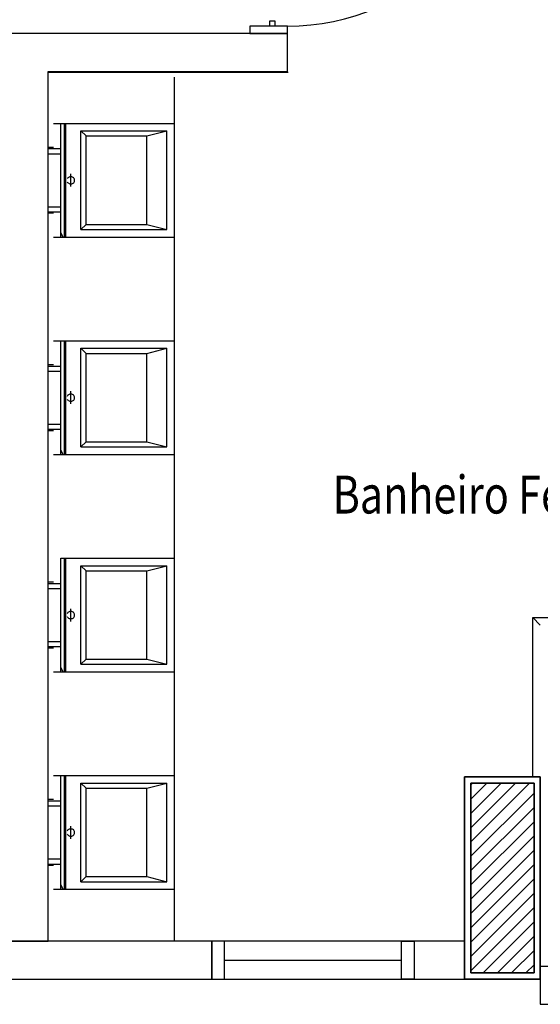
# Model space of a CAD drawing. Units: millimetres. Extents: x 376 to 819, y 34 to 227.
# Drawn here: x 395 to 397, y 186 to 190 of the extents above; entities that cross this region are included whole.
import ezdxf
from ezdxf.enums import TextEntityAlignment as Align

# ---------------------------------------------------------------- set-up
doc = ezdxf.new("R2010")
doc.units = ezdxf.units.MM
doc.linetypes.add('HIDDEN2', pattern=[0.1875, 0.125, -0.0625])
for name, color, linetype in [('BASE', 7, 'Continuous'), ('PROJEÇÃO', 7, 'HIDDEN2'), ('TEXTO', 7, 'Continuous')]:
    doc.layers.add(name, color=color, linetype=linetype)
doc.styles.add('ROMANS', font='romans.shx')

msp = doc.modelspace()

# ---------------------------------------------------------------- linework, layer by layer
at = {"layer": 'BASE'}
for p, q in [((395.4632, 189.4504), (396.4104, 189.4504)), ((397.3784, 187.2926), (397.5534, 187.2926)), ((397.4084, 187.2626), (397.3784, 187.2926)), ((397.1084, 185.8626), (397.1084, 186.6626)), ((397.1084, 186.6626), (397.4084, 186.6626)), ((397.1084, 186.6626, 3.8), (397.1084, 185.8626, 3.8)), ((397.4084, 186.6626, 3.8), (397.1084, 186.6626, 3.8)), ((397.1084, 186.6626), (397.1084, 185.8626)), ((397.1084, 185.8626, 3.8), (397.1084, 186.6626, 3.8)), ((397.1084, 186.6626, 3.8), (397.1084, 186.6626)), ((397.4084, 186.6626), (397.1084, 186.6626)), ((397.1084, 186.6626), (397.1084, 186.6626, 3.8)), ((397.1084, 186.6626, 3.8), (397.4084, 186.6626, 3.8)), ((397.4084, 186.6626), (397.1084, 186.6626)), ((397.1084, 186.6626), (397.1084, 185.8626)), ((397.4084, 186.6626), (397.4084, 185.8626)), ((397.4084, 185.8626, 3.8), (397.4084, 186.6626, 3.8)), ((397.4084, 185.8626), (397.4084, 186.6626)), ((397.4084, 186.6626), (397.4084, 186.6626, 3.8)), ((397.4084, 186.6626, 3.8), (397.4084, 185.8626, 3.8)), ((397.4084, 186.6626, 3.8), (397.4084, 186.6626)), ((397.4084, 185.8626), (397.4084, 186.6626)), ((397.1334, 185.8876), (397.1334, 186.6376)), ((397.1334, 186.6376), (397.3834, 186.6376)), ((397.1334, 186.6376, 3.8), (397.1334, 185.8876, 3.8)), ((397.3834, 186.6376, 3.8), (397.1334, 186.6376, 3.8)), ((397.1334, 186.6376), (397.1334, 185.8876)), ((397.1334, 185.8876, 3.8), (397.1334, 186.6376, 3.8)), ((397.1334, 186.6376, 3.8), (397.1334, 186.6376)), ((397.3834, 186.6376), (397.1334, 186.6376)), ((397.1334, 186.6376), (397.1334, 186.6376, 3.8)), ((397.1334, 186.6376, 3.8), (397.3834, 186.6376, 3.8)), ((397.3834, 186.6376), (397.1334, 186.6376)), ((397.1334, 186.6376), (397.1334, 185.8876)), ((397.3834, 186.6376), (397.3834, 185.8876)), ((397.3834, 185.8876, 3.8), (397.3834, 186.6376, 3.8)), ((397.3834, 185.8876), (397.3834, 186.6376)), ((397.3834, 186.6376), (397.3834, 186.6376, 3.8)), ((397.3834, 186.6376, 3.8), (397.3834, 185.8876, 3.8)), ((397.3834, 186.6376, 3.8), (397.3834, 186.6376)), ((397.3834, 185.8876), (397.3834, 186.6376)), ((397.3834, 185.8876), (397.1334, 185.8876)), ((397.1334, 185.8876, 3.8), (397.3834, 185.8876, 3.8)), ((397.1334, 185.8876), (397.1334, 185.8876, 3.8)), ((397.1334, 185.8876), (397.3834, 185.8876)), ((397.3834, 185.8876, 3.8), (397.1334, 185.8876, 3.8)), ((397.1334, 185.8876, 3.8), (397.1334, 185.8876)), ((397.1334, 185.8876), (397.3834, 185.8876)), ((397.3834, 185.8876), (397.3834, 185.8876, 3.8)), ((397.3834, 185.8876, 3.8), (397.3834, 185.8876)), ((397.4084, 185.8626), (397.1084, 185.8626)), ((397.1084, 185.8626, 3.8), (397.4084, 185.8626, 3.8)), ((397.1084, 185.8626), (397.1084, 185.8626, 3.8)), ((397.1084, 185.8626), (397.4084, 185.8626)), ((397.4084, 185.8626, 3.8), (397.1084, 185.8626, 3.8)), ((397.1084, 185.8626, 3.8), (397.1084, 185.8626)), ((397.1084, 185.8626), (397.4084, 185.8626)), ((397.4084, 185.8626), (397.4084, 185.8626, 3.8)), ((397.4084, 185.8626, 3.8), (397.4084, 185.8626))]:
    msp.add_line(p, q, dxfattribs=at)
at = {"layer": 'BASE', "linetype": 'Continuous', "lineweight": -3, "ltscale": 2}
for p, q in [((395.9609, 186.0126), (395.9609, 189.4304)), ((395.5109, 188.7976), (395.5109, 189.2476)), ((395.5109, 187.9376), (395.5109, 188.3876)), ((395.5109, 187.0776), (395.5109, 187.5276)), ((395.5109, 186.2176), (395.5109, 186.6676))]:
    msp.add_line(p, q, dxfattribs=at)
at = {"layer": 'BASE', "linetype": 'Continuous', "lineweight": -3}
for p, q in [((395.4824, 189.2476), (395.5109, 189.2476)), ((395.5259, 188.7976), (395.5259, 189.2476)), ((395.5264, 188.7976), (395.5264, 189.2476)), ((395.5304, 188.7976), (395.5304, 189.2476)), ((395.4609, 189.1476), (395.5109, 189.1476)), ((395.4629, 189.1535), (395.4779, 189.1535)), ((395.4784, 189.1535), (395.4824, 189.1535)), ((395.4609, 189.1276), (395.5109, 189.1276)), ((395.4609, 188.9176), (395.5109, 188.9176)), ((395.4609, 188.8976), (395.5109, 188.8976)), ((395.4629, 188.8931), (395.4779, 188.8931)), ((395.4784, 188.8931), (395.4824, 188.8931)), ((395.4824, 188.7976), (395.5109, 188.7976)), ((395.5209, 188.7976), (395.5109, 188.815)), ((395.5109, 188.7976), (395.5259, 188.7976)), ((395.4824, 188.3876), (395.5109, 188.3876)), ((395.5259, 187.9376), (395.5259, 188.3876)), ((395.5264, 187.9376), (395.5264, 188.3876)), ((395.5304, 187.9376), (395.5304, 188.3876)), ((395.4609, 188.2876), (395.5109, 188.2876)), ((395.4629, 188.2935), (395.4779, 188.2935)), ((395.4784, 188.2935), (395.4824, 188.2935)), ((395.4609, 188.2676), (395.5109, 188.2676)), ((395.4609, 188.0576), (395.5109, 188.0576)), ((395.4609, 188.0376), (395.5109, 188.0376)), ((395.4629, 188.0331), (395.4779, 188.0331)), ((395.4784, 188.0331), (395.4824, 188.0331)), ((395.4824, 187.9376), (395.5109, 187.9376)), ((395.5209, 187.9376), (395.5109, 187.955)), ((395.5109, 187.9376), (395.5259, 187.9376)), ((395.5259, 187.0776), (395.5259, 187.5276)), ((395.5264, 187.0776), (395.5264, 187.5276)), ((395.5304, 187.0776), (395.5304, 187.5276)), ((395.4609, 187.4276), (395.5109, 187.4276)), ((395.4629, 187.4335), (395.4779, 187.4335)), ((395.4784, 187.4335), (395.4824, 187.4335)), ((395.4609, 187.4076), (395.5109, 187.4076)), ((395.4609, 187.1976), (395.5109, 187.1976)), ((395.4609, 187.1776), (395.5109, 187.1776)), ((395.4629, 187.1731), (395.4779, 187.1731)), ((395.4784, 187.1731), (395.4824, 187.1731)), ((395.4824, 187.0776), (395.5109, 187.0776)), ((395.5209, 187.0776), (395.5109, 187.095)), ((395.5109, 187.0776), (395.5259, 187.0776)), ((395.4824, 186.6676), (395.5109, 186.6676)), ((395.5259, 186.2176), (395.5259, 186.6676)), ((395.5264, 186.2176), (395.5264, 186.6676)), ((395.5304, 186.2176), (395.5304, 186.6676)), ((395.4629, 186.5735), (395.4779, 186.5735)), ((395.4784, 186.5735), (395.4824, 186.5735)), ((395.4609, 186.5676), (395.5109, 186.5676)), ((395.4609, 186.5476), (395.5109, 186.5476)), ((395.4609, 186.3376), (395.5109, 186.3376)), ((395.4609, 186.3176), (395.5109, 186.3176)), ((395.4629, 186.3131), (395.4779, 186.3131)), ((395.4784, 186.3131), (395.4824, 186.3131)), ((395.5209, 186.2176), (395.5109, 186.235)), ((395.4824, 186.2176), (395.5109, 186.2176)), ((395.5109, 186.2176), (395.5259, 186.2176))]:
    msp.add_line(p, q, dxfattribs=at)
at = {"layer": 'BASE', "color": 7, "linetype": 'Continuous', "lineweight": -3, "ltscale": 2}
for p, q in [((395.5109, 188.7976), (395.5109, 189.2476)), ((395.5109, 189.2476), (395.9609, 189.2476)), ((395.9609, 188.7976), (395.9609, 189.2476)), ((395.5909, 188.8276), (395.5909, 189.2176)), ((395.5909, 189.2176), (395.9309, 189.2176)), ((395.6109, 189.1976), (395.5909, 189.2176)), ((395.6109, 188.8476), (395.6109, 189.1976)), ((395.6109, 189.1976), (395.8509, 189.1976)), ((395.8509, 189.1976), (395.9309, 189.2176)), ((395.8509, 188.8476), (395.8509, 189.1976)), ((395.9309, 188.8276), (395.9309, 189.2176)), ((395.5372, 189.0289), (395.5386, 189.0313)), ((395.5386, 189.0313), (395.5405, 189.0335)), ((395.5405, 189.0335), (395.5427, 189.0353)), ((395.5427, 189.0353), (395.5453, 189.0366)), ((395.5453, 189.0366), (395.548, 189.0374)), ((395.548, 189.0374), (395.5509, 189.0376)), ((395.5509, 188.9976), (395.5509, 189.0476)), ((395.5509, 189.0376), (395.5537, 189.0374)), ((395.5537, 189.0374), (395.5564, 189.0366)), ((395.5564, 189.0366), (395.559, 189.0353)), ((395.559, 189.0353), (395.5612, 189.0335)), ((395.5631, 189.0313), (395.5612, 189.0335)), ((395.5645, 189.0289), (395.5631, 189.0313)), ((395.5654, 189.0262), (395.5645, 189.0289)), ((395.5658, 189.0234), (395.5654, 189.0262)), ((395.5395, 189.0128), (395.5379, 189.0151)), ((395.5416, 189.0108), (395.5395, 189.0128)), ((395.5416, 189.0108), (395.544, 189.0093)), ((395.544, 189.0093), (395.5466, 189.0082)), ((395.5466, 189.0082), (395.5494, 189.0077)), ((395.5494, 189.0077), (395.5523, 189.0077)), ((395.5523, 189.0077), (395.5551, 189.0082)), ((395.5551, 189.0082), (395.5577, 189.0093)), ((395.5577, 189.0093), (395.5601, 189.0108)), ((395.5601, 189.0108), (395.5622, 189.0128)), ((395.5622, 189.0128), (395.5638, 189.0151)), ((395.5638, 189.0151), (395.565, 189.0177)), ((395.565, 189.0177), (395.5657, 189.0205)), ((395.5657, 189.0205), (395.5658, 189.0234)), ((395.5909, 188.8276), (395.6109, 188.8476)), ((395.6109, 188.8476), (395.8509, 188.8476)), ((395.8509, 188.8476), (395.9309, 188.8276)), ((395.5109, 188.7976), (395.9609, 188.7976)), ((395.5909, 188.8276), (395.9309, 188.8276)), ((395.5109, 187.9376), (395.5109, 188.3876)), ((395.5109, 188.3876), (395.9609, 188.3876)), ((395.9609, 187.9376), (395.9609, 188.3876)), ((395.5909, 187.9676), (395.5909, 188.3576)), ((395.5909, 188.3576), (395.9309, 188.3576)), ((395.6109, 188.3376), (395.5909, 188.3576)), ((395.6109, 187.9876), (395.6109, 188.3376)), ((395.6109, 188.3376), (395.8509, 188.3376)), ((395.8509, 188.3376), (395.9309, 188.3576)), ((395.8509, 187.9876), (395.8509, 188.3376)), ((395.9309, 187.9676), (395.9309, 188.3576)), ((395.5372, 188.1689), (395.5386, 188.1713)), ((395.5386, 188.1713), (395.5405, 188.1735)), ((395.5405, 188.1735), (395.5427, 188.1753)), ((395.5427, 188.1753), (395.5453, 188.1766)), ((395.5453, 188.1766), (395.548, 188.1774)), ((395.548, 188.1774), (395.5509, 188.1776)), ((395.5509, 188.1376), (395.5509, 188.1876)), ((395.5509, 188.1776), (395.5537, 188.1774)), ((395.5537, 188.1774), (395.5564, 188.1766)), ((395.5564, 188.1766), (395.559, 188.1753)), ((395.559, 188.1753), (395.5612, 188.1735)), ((395.5631, 188.1713), (395.5612, 188.1735)), ((395.5645, 188.1689), (395.5631, 188.1713)), ((395.5654, 188.1662), (395.5645, 188.1689)), ((395.5395, 188.1528), (395.5379, 188.1551)), ((395.5416, 188.1508), (395.5395, 188.1528)), ((395.5416, 188.1508), (395.544, 188.1493)), ((395.544, 188.1493), (395.5466, 188.1482)), ((395.5466, 188.1482), (395.5494, 188.1477)), ((395.5494, 188.1477), (395.5523, 188.1477)), ((395.5523, 188.1477), (395.5551, 188.1482)), ((395.5551, 188.1482), (395.5577, 188.1493)), ((395.5577, 188.1493), (395.5601, 188.1508)), ((395.5601, 188.1508), (395.5622, 188.1528)), ((395.5622, 188.1528), (395.5638, 188.1551)), ((395.5638, 188.1551), (395.565, 188.1577)), ((395.565, 188.1577), (395.5657, 188.1605)), ((395.5658, 188.1633), (395.5654, 188.1662)), ((395.5657, 188.1605), (395.5658, 188.1633)), ((395.5909, 187.9676), (395.6109, 187.9876)), ((395.6109, 187.9876), (395.8509, 187.9876)), ((395.8509, 187.9876), (395.9309, 187.9676)), ((395.5109, 187.9376), (395.9609, 187.9376)), ((395.5909, 187.9676), (395.9309, 187.9676)), ((395.5109, 187.0776), (395.5109, 187.5276)), ((395.5109, 187.5276), (395.9609, 187.5276)), ((395.9609, 187.0776), (395.9609, 187.5276)), ((395.5909, 187.1076), (395.5909, 187.4976)), ((395.5909, 187.4976), (395.9309, 187.4976)), ((395.6109, 187.4776), (395.5909, 187.4976)), ((395.6109, 187.1276), (395.6109, 187.4776)), ((395.6109, 187.4776), (395.8509, 187.4776)), ((395.8509, 187.4776), (395.9309, 187.4976)), ((395.8509, 187.1276), (395.8509, 187.4776)), ((395.9309, 187.1076), (395.9309, 187.4976)), ((395.5372, 187.3089), (395.5386, 187.3113)), ((395.5386, 187.3113), (395.5405, 187.3135)), ((395.5405, 187.3135), (395.5427, 187.3153)), ((395.5427, 187.3153), (395.5453, 187.3166)), ((395.5453, 187.3166), (395.548, 187.3174)), ((395.548, 187.3174), (395.5509, 187.3176)), ((395.5509, 187.2776), (395.5509, 187.3276)), ((395.5509, 187.3176), (395.5537, 187.3174)), ((395.5537, 187.3174), (395.5564, 187.3166)), ((395.5564, 187.3166), (395.559, 187.3153)), ((395.559, 187.3153), (395.5612, 187.3135)), ((395.5631, 187.3113), (395.5612, 187.3135)), ((395.5645, 187.3089), (395.5631, 187.3113)), ((395.5395, 187.2928), (395.5379, 187.2951)), ((395.5416, 187.2908), (395.5395, 187.2928)), ((395.5416, 187.2908), (395.544, 187.2893)), ((395.544, 187.2893), (395.5466, 187.2882)), ((395.5466, 187.2882), (395.5494, 187.2877)), ((395.5494, 187.2877), (395.5523, 187.2877)), ((395.5523, 187.2877), (395.5551, 187.2882)), ((395.5551, 187.2882), (395.5577, 187.2893)), ((395.5577, 187.2893), (395.5601, 187.2908)), ((395.5601, 187.2908), (395.5622, 187.2928)), ((395.5622, 187.2928), (395.5638, 187.2951)), ((395.5638, 187.2951), (395.565, 187.2977)), ((395.5654, 187.3062), (395.5645, 187.3089)), ((395.565, 187.2977), (395.5657, 187.3005)), ((395.5658, 187.3034), (395.5654, 187.3062)), ((395.5657, 187.3005), (395.5658, 187.3034)), ((395.5909, 187.1076), (395.6109, 187.1276)), ((395.6109, 187.1276), (395.8509, 187.1276)), ((395.8509, 187.1276), (395.9309, 187.1076)), ((395.5109, 187.0776), (395.9609, 187.0776)), ((395.5909, 187.1076), (395.9309, 187.1076)), ((395.5109, 186.2176), (395.5109, 186.6676)), ((395.5109, 186.6676), (395.9609, 186.6676)), ((395.9609, 186.2176), (395.9609, 186.6676)), ((395.5909, 186.2476), (395.5909, 186.6376)), ((395.5909, 186.6376), (395.9309, 186.6376)), ((395.6109, 186.6176), (395.5909, 186.6376)), ((395.6109, 186.2676), (395.6109, 186.6176)), ((395.6109, 186.6176), (395.8509, 186.6176)), ((395.8509, 186.6176), (395.9309, 186.6376)), ((395.8509, 186.2676), (395.8509, 186.6176)), ((395.9309, 186.2476), (395.9309, 186.6376)), ((395.5405, 186.4535), (395.5427, 186.4553)), ((395.5427, 186.4553), (395.5453, 186.4566)), ((395.5453, 186.4566), (395.548, 186.4574)), ((395.548, 186.4574), (395.5509, 186.4576)), ((395.5509, 186.4176), (395.5509, 186.4676)), ((395.5509, 186.4576), (395.5537, 186.4574)), ((395.5537, 186.4574), (395.5564, 186.4566)), ((395.5564, 186.4566), (395.559, 186.4553)), ((395.559, 186.4553), (395.5612, 186.4535)), ((395.5372, 186.4489), (395.5386, 186.4513)), ((395.5395, 186.4328), (395.5379, 186.4351)), ((395.5386, 186.4513), (395.5405, 186.4535)), ((395.5416, 186.4308), (395.5395, 186.4328)), ((395.5416, 186.4308), (395.544, 186.4293)), ((395.544, 186.4293), (395.5466, 186.4282)), ((395.5466, 186.4282), (395.5494, 186.4277)), ((395.5494, 186.4277), (395.5523, 186.4277)), ((395.5523, 186.4277), (395.5551, 186.4282)), ((395.5551, 186.4282), (395.5577, 186.4293)), ((395.5577, 186.4293), (395.5601, 186.4308)), ((395.5601, 186.4308), (395.5622, 186.4328)), ((395.5631, 186.4513), (395.5612, 186.4535)), ((395.5622, 186.4328), (395.5638, 186.4351)), ((395.5645, 186.4489), (395.5631, 186.4513)), ((395.5638, 186.4351), (395.565, 186.4377)), ((395.5654, 186.4462), (395.5645, 186.4489)), ((395.565, 186.4377), (395.5657, 186.4405)), ((395.5658, 186.4434), (395.5654, 186.4462)), ((395.5657, 186.4405), (395.5658, 186.4434)), ((395.5909, 186.2476), (395.6109, 186.2676)), ((395.6109, 186.2676), (395.8509, 186.2676)), ((395.8509, 186.2676), (395.9309, 186.2476)), ((395.5909, 186.2476), (395.9309, 186.2476)), ((395.5109, 186.2176), (395.9609, 186.2176))]:
    msp.add_line(p, q, dxfattribs=at)
at = {"layer": 'BASE', "ltscale": 2}
for p, q in [((397.3784, 186.6626), (397.3784, 187.2926)), ((397.4079, 185.8626), (397.4079, 186.6376))]:
    msp.add_line(p, q, dxfattribs=at)
at = {"layer": 'BASE'}
for points in [[(396.3385, 189.6326, 0), (396.3385, 189.6526, 0), (396.3585, 189.6526, 0), (396.3585, 189.6326, 0), (396.3385, 189.6326, 0)], [(396.2585, 189.6326, 0), (396.2585, 189.6026, 0), (396.4085, 189.6026, 0), (396.4085, 189.6326, 0), (396.2585, 189.6326, 0)], [(395.3859, 189.6026, 0), (394.6379, 189.6026, 0)], [(396.2585, 189.6026, 0), (395.3859, 189.6026, 0)], [(396.4085, 189.6026, 0), (396.2585, 189.6026, 0)], [(396.4085, 189.4526, 0), (396.4085, 189.6026, 0)], [(395.4609, 189.4526, 0), (396.4085, 189.4526, 0)], [(395.4609, 186.0126, 0), (395.4609, 189.4526, 0)], [(397.1334, 186.6311, 0), (397.1399, 186.6376, 0)], [(397.1334, 186.5745, 0), (397.1965, 186.6376, 0)], [(397.1334, 186.5179, 0), (397.2531, 186.6376, 0)], [(397.1334, 186.4614, 0), (397.3096, 186.6376, 0)], [(397.1334, 186.4048, 0), (397.3662, 186.6376, 0)], [(397.1334, 186.3482, 0), (397.3834, 186.5982, 0)], [(397.1334, 186.2917, 0), (397.3834, 186.5417, 0)], [(397.1334, 186.2351, 0), (397.3834, 186.4851, 0)], [(397.1334, 186.1785, 0), (397.3834, 186.4285, 0)], [(397.1334, 186.1219, 0), (397.3834, 186.3719, 0)], [(397.1334, 186.0654, 0), (397.3834, 186.3154, 0)], [(397.1334, 186.0088, 0), (397.3834, 186.2588, 0)], [(397.1334, 185.9522, 0), (397.3834, 186.2022, 0)], [(397.1334, 185.8957, 0), (397.3834, 186.1457, 0)], [(397.1819, 185.8876, 0), (397.3834, 186.0891, 0)], [(397.2384, 185.8876, 0), (397.3834, 186.0325, 0)], [(396.1089, 186.0126, 0), (393.1084, 186.0126, 0)], [(395.3109, 186.0126, 0), (395.4609, 186.0126, 0)], [(396.1089, 185.8626, 0), (396.1089, 186.0126, 0)], [(396.9089, 186.0126, 0), (396.1089, 186.0126, 0)], [(396.1589, 186.0126, 0), (396.1089, 186.0126, 0), (396.1089, 185.8626, 0), (396.1589, 185.8626, 0), (396.1589, 186.0126, 0)], [(396.1589, 186.0126, 0), (396.1089, 186.0126, 0), (396.1089, 185.8626, 0), (396.1589, 185.8626, 0), (396.1589, 186.0126, 0)], [(396.1589, 186.0126, 0), (396.1089, 186.0126, 0), (396.1089, 185.8626, 0), (396.1589, 185.8626, 0), (396.1589, 186.0126, 0)], [(396.8589, 186.0126, 0), (396.9089, 186.0126, 0), (396.9089, 185.8626, 0), (396.8589, 185.8626, 0), (396.8589, 186.0126, 0)], [(396.8589, 186.0126, 0), (396.9089, 186.0126, 0), (396.9089, 185.8626, 0), (396.8589, 185.8626, 0), (396.8589, 186.0126, 0)], [(396.8589, 186.0126, 0), (396.9089, 186.0126, 0), (396.9089, 185.8626, 0), (396.8589, 185.8626, 0), (396.8589, 186.0126, 0)], [(396.9089, 186.0126, 0), (396.9089, 185.8626, 0)], [(397.1084, 186.0126, 0), (396.9089, 186.0126, 0)], [(397.1084, 185.8626, 0), (397.1084, 186.0126, 0)], [(397.295, 185.8876, 0), (397.3834, 185.976, 0)], [(396.1589, 185.9376, 0), (396.8589, 185.9376, 0)], [(396.1589, 185.9376, 0), (396.8589, 185.9376, 0)], [(396.1589, 185.9376, 0), (396.8589, 185.9376, 0)], [(397.3516, 185.8876, 0), (397.3834, 185.9194, 0)], [(397.4084, 185.9126, 0), (397.4084, 185.7626, 0)], [(399.8584, 185.9126, 0), (397.4084, 185.9126, 0)], [(393.1084, 185.8626, 0), (396.1089, 185.8626, 0)], [(396.1089, 185.8626, 0), (396.9089, 185.8626, 0)], [(396.9089, 185.8626, 0), (397.1084, 185.8626, 0)], [(397.4084, 185.7626, 0), (399.9334, 185.7626, 0)]]:
    msp.add_polyline3d(points, dxfattribs=at)
msp.add_arc((396.4085, 190.5326), 0.9, 270, 0, dxfattribs=at)
at = {"layer": 'PROJEÇÃO'}
msp.add_point((397.1084, 186.5626), dxfattribs=at)

# ---------------------------------------------------------------- texts
at = {"layer": 'TEXTO', "ltscale": 2, "style": 'ROMANS', "width": 0.8}
msp.add_text('Banheiro Feminino', height=0.15, dxfattribs=at).set_placement((396.5866, 187.779), align=Align.MIDDLE_LEFT)

doc.saveas('drawing.dxf')
